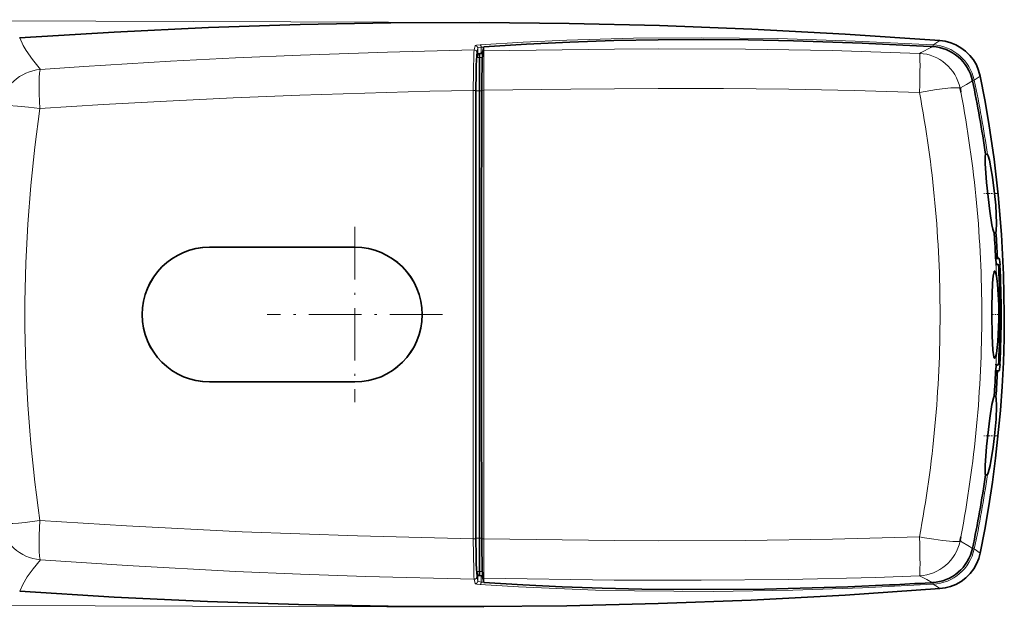
# Model space of a CAD drawing. Extents: x 0 to 210, y 0 to 297.
# Drawn here: x 70 to 151, y 78 to 126 of the extents above; entities that cross this region are included whole.
import ezdxf

# ---------------------------------------------------------------- set-up
doc = ezdxf.new("R2010")
doc.units = 0
doc.linetypes.add('DASHDOT', pattern=[18.5, 12, -3, 0.5, -3])

msp = doc.modelspace()

# ---------------------------------------------------------------- linework, layer by layer
at = {"color": 7, "lineweight": 13}
for p, q in [((108.576, 125.876), (46.58, 126.111)), ((107.686, 123.964), (107.606, 123.618)), ((107.81, 123.419), (107.891, 123.766)), ((107.891, 123.766), (107.891, 123.302)), ((108.185, 123.84), (108.387, 123.854)), ((108.185, 123.309), (108.185, 123.84)), ((108.393, 123.533), (108.392, 123.879)), ((107.812, 122.979), (108.031, 122.979)), ((108.031, 122.98), (108.272, 122.984)), ((108.312, 123.532), (108.393, 123.533)), ((108.393, 123.533), (108.393, 120.28)), ((148.922, 121.114), (149.417, 121.447)), ((148.769, 121.08), (148.922, 121.114)), ((107.742, 120.224), (108.031, 120.224)), ((108.031, 120.224), (108.219, 120.227)), ((108.393, 120.28), (108.229, 120.277)), ((108.393, 101.754), (108.393, 120.28)), ((85.731, 107.319), (85.729, 107.32)), ((97.733, 107.32), (97.731, 107.319)), ((150.697, 106.366), (150.999, 106.366)), ((150.925, 105.87), (151.051, 105.87)), ((108.393, 101.754), (108.393, 83.229)), ((150.697, 97.142), (150.999, 97.142)), ((150.925, 97.638), (151.051, 97.638)), ((85.731, 96.19), (85.73, 96.188)), ((97.733, 96.188), (97.731, 96.19)), ((107.742, 83.285), (108.031, 83.285)), ((108.229, 83.281), (108.031, 83.285)), ((108.229, 83.232), (108.393, 83.229)), ((108.393, 79.975), (108.393, 83.229)), ((148.769, 82.428), (148.922, 82.395)), ((149.417, 82.061), (148.922, 82.395)), ((107.606, 79.891), (107.686, 79.544)), ((107.891, 79.743), (107.81, 80.089)), ((107.812, 80.529), (108.031, 80.529)), ((107.891, 80.207), (107.891, 79.743)), ((108.272, 80.524), (108.031, 80.529)), ((108.185, 79.668), (108.185, 80.199)), ((108.312, 79.977), (108.384, 79.976)), ((108.393, 79.975), (108.392, 79.629)), ((108.387, 79.655), (108.185, 79.668)), ((108.393, 77.579), (46.397, 77.814))]:
    msp.add_line(p, q, dxfattribs=at)
at = {"color": 7, "lineweight": 35}
for p, q in [((108.312, 123.532), (108.393, 123.879)), ((145.304, 123.905), (145.283, 123.906)), ((145.304, 123.905), (145.462, 123.896)), ((107.812, 122.98), (107.888, 123.303)), ((107.888, 123.303), (108.031, 123.303)), ((108.089, 123.307), (108.031, 123.303)), ((108.031, 122.98), (108.031, 123.303)), ((108.031, 122.979), (108.031, 120.224)), ((108.289, 123.32), (108.089, 123.307)), ((108.031, 120.224), (108.031, 117.806)), ((147.773, 120.372), (147.813, 120.12)), ((108.032, 117.806), (108.032, 101.754)), ((85.728, 107.32), (97.734, 107.32)), ((85.731, 107.319), (97.731, 107.319)), ((150.648, 107.243), (150.692, 106.45)), ((150.685, 106.599), (150.843, 106.448)), ((150.843, 106.448), (150.693, 106.448)), ((150.923, 105.873), (150.751, 105.955)), ((108.031, 101.754), (108.031, 85.69)), ((150.648, 96.266), (150.692, 97.058)), ((150.843, 97.061), (150.685, 96.91)), ((150.693, 97.061), (150.843, 97.061)), ((150.751, 97.554), (150.923, 97.635)), ((97.734, 96.188), (85.728, 96.188)), ((97.731, 96.19), (85.731, 96.19)), ((108.031, 85.69), (108.031, 83.285)), ((108.031, 83.285), (108.031, 80.529)), ((147.772, 83.131), (147.747, 83.047)), ((147.813, 83.388), (147.772, 83.131)), ((107.888, 80.206), (107.812, 80.529)), ((107.888, 80.206), (108.031, 80.206)), ((108.031, 80.206), (108.031, 80.529)), ((108.031, 80.206), (108.09, 80.202)), ((108.09, 80.202), (108.289, 80.188)), ((108.312, 79.977), (108.393, 79.629)), ((145.284, 79.603), (145.304, 79.604)), ((145.304, 79.604), (145.462, 79.613))]:
    msp.add_line(p, q, dxfattribs=at)
at = {"color": 7, "linetype": 'DASHDOT', "lineweight": 13, "ltscale": 0.029449}
msp.add_line((150.881, 111.754), (149.704, 111.754), dxfattribs=at)
at = {"color": 7, "linetype": 'DASHDOT', "lineweight": 13, "ltscale": 0.361792}
msp.add_line((97.734, 108.99), (97.734, 94.518), dxfattribs=at)
at = {"color": 7, "linetype": 'DASHDOT', "lineweight": 13, "ltscale": 0.010606}
msp.add_line((151.086, 105.87), (150.662, 105.87), dxfattribs=at)
at = {"color": 7, "linetype": 'DASHDOT', "lineweight": 13, "ltscale": 0.001779}
msp.add_line((150.757, 106.451), (150.686, 106.451), dxfattribs=at)
at = {"color": 7, "linetype": 'DASHDOT', "lineweight": 13, "ltscale": 0.000697327}
msp.add_line((150.948, 105.673), (150.92, 105.673), dxfattribs=at)
at = {"color": 7, "linetype": 'DASHDOT', "lineweight": 13, "ltscale": 0.361793}
msp.add_line((104.97, 101.754), (90.498, 101.754), dxfattribs=at)
at = {"color": 7, "linetype": 'DASHDOT', "lineweight": 13, "ltscale": 0.017599}
msp.add_line((150.314, 101.754), (151.018, 101.754), dxfattribs=at)
at = {"color": 7, "linetype": 'DASHDOT', "lineweight": 13, "ltscale": 0.00067749}
msp.add_line((150.921, 97.834), (150.948, 97.834), dxfattribs=at)
at = {"color": 7, "linetype": 'DASHDOT', "lineweight": 13, "ltscale": 0.010605}
msp.add_line((150.662, 97.639), (151.086, 97.638), dxfattribs=at)
at = {"color": 7, "linetype": 'DASHDOT', "lineweight": 13, "ltscale": 0.029139}
msp.add_line((150.88, 91.754), (149.715, 91.754), dxfattribs=at)
at = {"color": 7, "lineweight": 35}
for points in [[(70.035, 124.61), (77.854, 125.091), (85.635, 125.46), (93.213, 125.709), (100.708, 125.847), (108.064, 125.878), (115.434, 125.804), (122.912, 125.623), (130.535, 125.329), (138.269, 124.917), (146.069, 124.391)], [(145.283, 123.906), (139.655, 124.183), (133.995, 124.372), (130.235, 124.445), (126.507, 124.471), (122.804, 124.451), (119.146, 124.382), (115.509, 124.263), (111.915, 124.095), (108.392, 123.879)], [(149.417, 121.447), (149.286, 121.925), (149.096, 122.375), (148.855, 122.786), (148.559, 123.164), (148.213, 123.506), (147.826, 123.796), (147.414, 124.03), (146.982, 124.207), (146.528, 124.328), (146.069, 124.391)], [(149.417, 121.447), (149.794, 119.501), (150.131, 117.547), (150.562, 114.605), (150.906, 111.651), (151.184, 108.359), (151.352, 105.058), (151.407, 101.754)], [(147.773, 120.372), (147.776, 120.462), (147.778, 120.473), (147.784, 120.48)], [(149.856, 114.992), (149.843, 114.964), (149.825, 114.86), (149.825, 114.227), (149.943, 112.656), (150.211, 110.287), (150.384, 109.162), (150.455, 108.819), (150.53, 108.569), (150.553, 108.526), (150.564, 108.513)], [(150.015, 114.975), (150.013, 114.976), (150.007, 114.98), (149.972, 114.987), (149.856, 114.994)], [(150.609, 111.754), (150.435, 113.115), (150.306, 113.885), (150.172, 114.512), (150.062, 114.879), (150.015, 114.975)], [(150.713, 108.536), (150.745, 108.684), (150.768, 109.284), (150.696, 110.803), (150.609, 111.754)], [(150.713, 108.536), (150.712, 108.534), (150.708, 108.531), (150.681, 108.524), (150.561, 108.516)], [(150.751, 105.955), (150.75, 105.955), (150.748, 105.957), (150.743, 105.969), (150.726, 106.053), (150.692, 106.45)], [(150.945, 105.673), (150.935, 105.817), (150.927, 105.863), (150.924, 105.872), (150.923, 105.873)], [(151.051, 105.871), (151.015, 106.31), (151.004, 106.358), (151.001, 106.365), (150.999, 106.366)], [(150.594, 105.345), (150.581, 105.329), (150.558, 105.276), (150.494, 104.96), (150.438, 104.345), (150.378, 102.504), (150.373, 101.754)], [(150.756, 104.958), (150.69, 105.243), (150.656, 105.322), (150.633, 105.349), (150.622, 105.355), (150.605, 105.354), (150.594, 105.345)], [(150.757, 104.958), (150.847, 104.264), (150.946, 102.56), (150.956, 101.754)], [(151.407, 101.754), (151.387, 99.775), (151.327, 97.794), (151.226, 95.81), (151.086, 93.828), (150.686, 89.885), (150.427, 87.92), (150.131, 85.96), (149.794, 84.007), (149.417, 82.061)], [(150.594, 98.163), (150.577, 98.187), (150.544, 98.276), (150.464, 98.823), (150.399, 100.003), (150.373, 101.754)], [(150.757, 98.551), (150.874, 99.543), (150.954, 101.335), (150.956, 101.754)], [(150.756, 98.551), (150.69, 98.265), (150.656, 98.186), (150.633, 98.159), (150.622, 98.153), (150.605, 98.155), (150.594, 98.163)], [(150.923, 97.635), (150.924, 97.636), (150.926, 97.641), (150.933, 97.674), (150.945, 97.834)], [(150.751, 97.554), (150.75, 97.553), (150.748, 97.551), (150.743, 97.54), (150.726, 97.456), (150.692, 97.058)], [(151.051, 97.638), (151.021, 97.24), (151.007, 97.159), (151.002, 97.146), (151, 97.143), (150.999, 97.142)], [(149.856, 88.517), (149.849, 88.53), (149.836, 88.572), (149.817, 88.808), (149.825, 89.283), (149.943, 90.852), (150.207, 93.191), (150.381, 94.33), (150.501, 94.858), (150.553, 94.982), (150.564, 94.995)], [(150.713, 94.973), (150.712, 94.975), (150.705, 94.979), (150.661, 94.988), (150.561, 94.993)], [(150.609, 91.754), (150.725, 93.112), (150.768, 94.232), (150.745, 94.826), (150.713, 94.973)], [(150.015, 88.534), (150.081, 88.681), (150.237, 89.277), (150.493, 90.798), (150.609, 91.754)], [(150.015, 88.534), (150.013, 88.532), (150.007, 88.529), (149.972, 88.521), (149.856, 88.515)], [(147.784, 83.028), (147.779, 83.033), (147.777, 83.039), (147.774, 83.058), (147.772, 83.131)], [(149.417, 82.061), (149.294, 81.608), (149.114, 81.169), (148.878, 80.757), (148.583, 80.372), (148.23, 80.018), (147.831, 79.716), (147.407, 79.475), (146.966, 79.297), (146.522, 79.18), (146.072, 79.118)], [(146.072, 79.118), (138.255, 78.591), (130.48, 78.177), (122.799, 77.882), (115.252, 77.701), (107.844, 77.631), (100.495, 77.664), (93.069, 77.803), (85.56, 78.052), (77.848, 78.418), (70.037, 78.898)], [(108.392, 79.629), (111.62, 79.43), (114.874, 79.271), (118.161, 79.153), (121.464, 79.076), (124.802, 79.04), (131.596, 79.085), (138.47, 79.278), (141.923, 79.427)]]:
    msp.add_lwpolyline(points, dxfattribs=at)
at = {"color": 7, "lineweight": 13}
for points in [[(71.75, 122.006), (71.085, 122.83), (70.566, 123.568), (70.317, 123.992), (70.039, 124.61)], [(145.521, 124.027), (139.089, 124.345), (132.693, 124.546), (126.358, 124.622), (120.772, 124.578), (115.246, 124.421), (111.656, 124.255), (108.098, 124.039)], [(108.098, 124.039), (107.801, 124.006), (107.705, 123.98), (107.691, 123.971), (107.686, 123.964)], [(107.891, 123.766), (107.892, 123.771), (107.902, 123.78), (107.92, 123.79), (107.976, 123.808), (108.185, 123.84)], [(108.098, 124.039), (108.11, 124.035), (108.133, 124.013), (108.171, 123.927), (108.185, 123.84)], [(144.393, 123.331), (137.185, 123.556), (130.018, 123.672), (122.808, 123.696), (119.205, 123.68), (108.393, 123.533)], [(145.462, 123.896), (145.379, 123.843), (144.523, 123.392), (144.393, 123.331)], [(146.069, 124.391), (145.922, 124.275), (145.58, 124.062), (145.521, 124.027)], [(145.523, 123.891), (145.524, 124.014), (145.522, 124.025), (145.521, 124.027)], [(107.606, 123.618), (100.427, 123.439), (93.252, 123.194), (87.873, 122.963), (82.498, 122.69), (75.329, 122.254), (71.749, 122.006)], [(107.606, 123.618), (107.581, 123.37), (107.535, 121.766), (107.524, 120.273)], [(107.73, 120.256), (107.762, 122.622), (107.782, 123.113), (107.81, 123.419)], [(108.393, 120.28), (115.594, 120.386), (122.797, 120.435), (128.199, 120.429), (133.601, 120.378), (139, 120.274), (144.396, 120.111)], [(147.747, 120.462), (147.71, 120.476), (147.595, 120.495), (146.978, 120.484), (145.791, 120.346), (144.396, 120.111)], [(147.784, 120.48), (148.292, 120.753), (148.773, 121.062)], [(71.714, 118.77), (76.929, 119.102), (82.16, 119.393), (87.677, 119.657), (93.198, 119.879), (103.936, 120.197), (107.524, 120.273)], [(107.524, 120.273), (107.668, 120.268), (107.721, 120.26), (107.728, 120.257), (107.73, 120.256)], [(71.714, 118.77), (70.775, 118.893), (69.859, 118.982), (69.118, 119.019), (68.816, 119.015), (68.495, 118.976), (68.414, 118.942), (68.406, 118.935)], [(107.524, 83.235), (97.958, 83.471), (88.413, 83.82), (78.862, 84.294), (71.714, 84.739)], [(107.524, 83.235), (107.668, 83.241), (107.721, 83.248), (107.728, 83.252), (107.73, 83.253)], [(107.524, 83.235), (107.559, 80.617), (107.582, 80.113), (107.606, 79.891)], [(107.81, 80.089), (107.776, 80.508), (107.737, 82.168), (107.73, 83.253)], [(144.396, 83.397), (137.206, 83.193), (130.007, 83.091), (122.789, 83.073), (119.187, 83.09), (108.393, 83.229)], [(148.773, 82.447), (148.53, 82.612), (147.784, 83.028)], [(70.04, 78.898), (70.29, 79.464), (70.659, 80.082), (71.146, 80.757), (71.751, 81.502)], [(71.751, 81.502), (78.914, 81.026), (87.871, 80.546), (93.252, 80.314), (98.634, 80.124), (107.606, 79.891)], [(108.185, 79.668), (107.972, 79.701), (107.904, 79.727), (107.894, 79.736), (107.891, 79.743)], [(108.393, 79.975), (119.176, 79.829), (126.363, 79.814), (133.553, 79.881), (140.788, 80.051), (144.393, 80.177)], [(144.393, 80.177), (144.992, 79.884), (145.462, 79.613)], [(107.686, 79.544), (107.69, 79.539), (107.706, 79.528), (107.823, 79.499), (108.098, 79.469)], [(108.185, 79.668), (108.165, 79.559), (108.144, 79.512), (108.121, 79.482), (108.098, 79.469)], [(108.098, 79.469), (111.248, 79.276), (114.424, 79.121), (117.624, 79.006), (120.846, 78.93), (127.348, 78.89), (133.917, 78.992), (139.701, 79.189), (145.521, 79.481)], [(145.523, 79.617), (145.524, 79.506), (145.522, 79.485), (145.521, 79.481)], [(145.521, 79.481), (145.956, 79.21), (146.072, 79.118)]]:
    msp.add_lwpolyline(points, dxfattribs=at)
for centre, radius, start, end in [((107.691, 123.764), 0.2, 0.37485, 91.18497), ((145.315, 120.342), 3.69, 12.07709, 86.80059), ((107.61, 123.418), 0.2, 0.44009, 91.30386), ((72.07, 118.301), 3.719, 94.94944, 170.19226), ((57.36, 101.655), 93.608, 8.18066, 11.99834), ((8219.776, 101.772), 8112.273, 179.8693298, 180.0001316), ((7973.261, 101.771), 7865.553, 179.8653547, 180.0001179), ((46.641, 101.799), 99.456, 359.97449, 10.61036), ((51.625, 101.774), 97.922, 359.9884, 10.79858), ((187.297, 101.774), 116.826, 171.63491, 180.00972), ((58.53, 101.752), 92.282, 1.99076, 2.91833), ((187.297, 101.735), 116.826, 179.99028, 188.36509), ((8219.776, 101.736), 8112.273, 179.9998684, 180.1306702), ((7973.268, 101.738), 7865.56, 179.9998821, 180.1346453), ((46.641, 101.71), 99.456, 349.38963, 0.02551), ((51.625, 101.734), 97.922, 349.20146, 0.0116), ((58.531, 101.756), 92.281, 357.08214, 358.00967), ((57.36, 101.854), 93.608, 348.00165, 351.81934), ((72.07, 85.208), 3.719, 189.81167, 265.05054), ((144.212, 83.781), 3.61, 272.87081, 348.2573), ((145.315, 83.166), 3.69, 273.19847, 347.92284), ((107.61, 80.091), 0.2, 268.72201, 359.53284), ((107.691, 79.744), 0.2, 268.82034, 359.61472)]:
    msp.add_arc(centre, radius, start, end, dxfattribs=at)
at = {"color": 7, "lineweight": 35}
for centre, radius, start, end in [((145.266, 120.314), 3.586, 12.03748, 86.86315), ((146.978, 120.194), 0.814, 12.61628, 19.22859), ((57.344, 101.617), 93.474, 8.22633, 12.00633), ((7945.578, 101.792), 7837.858, 179.865259, 180.0002819), ((7997.051, 101.772), 7888.844, 179.8656005, 180.0001316), ((57.8, 101.688), 93.014, 3.42363, 4.20782), ((57.972, 101.715), 92.992, 2.91735, 4.20627), ((85.728, 101.754), 5.566, 90, 270), ((85.731, 101.754), 5.565, 90.00128, 270.00065), ((97.731, 101.755), 5.565, 270.00386, 89.99094), ((97.734, 101.754), 5.566, 270, 90), ((149.513, 103.702), 3.051, 60.84826, 64.15662), ((56.882, 101.752), 94.259, 0.00147, 2.50463), ((59.353, 101.754), 91.676, 357.54906, 2.4501), ((7945.302, 101.717), 7837.581, 179.9997318, 180.1347546), ((7998.451, 101.739), 7890.244, 179.9998821, 180.1343858), ((56.882, 101.757), 94.259, 357.49538, 359.99853), ((57.973, 101.794), 92.991, 355.7934, 357.08233), ((149.517, 99.799), 3.042, 295.84045, 299.15751), ((57.777, 101.822), 93.038, 355.79203, 356.57602), ((57.383, 101.884), 93.434, 347.99299, 351.77455), ((145.266, 83.195), 3.586, 273.13626, 347.96332), ((124.068, 452.437), 373.437, 272.74052, 273.25675)]:
    msp.add_arc(centre, radius, start, end, dxfattribs=at)
for centre, major_axis, ratio, start_param, end_param in [((107.822, 119.952), (0, -3.048), 0.026186, 3.256764, 4.622686), ((108.323, 119.955), (0, 3.601), 0.026172, 0.116035, 1.481371), ((107.822, 83.557), (0, -3.048), 0.026186, 4.802093, 6.168053), ((108.323, 83.553), (0, -3.601), 0.026172, 4.801785, 6.166975)]:
    msp.add_ellipse(centre, major_axis=major_axis, ratio=ratio, start_param=start_param, end_param=end_param, dxfattribs=at)
at = {"color": 7, "lineweight": 13}
for centre, major_axis, ratio, start_param, end_param in [((144.245, 119.74), (0.14, 3.597), 0.038065, 4.817081, 6.226243), ((144.245, 119.74), (-1.572, 3.239), 0.992832, 4.465474, 5.787262), ((72.044, 118.334), (0.269, -3.69), 0.081159, 3.234725, 4.58802), ((72.044, 85.175), (3.655, 0.572), 0.103228, 3.222881, 4.605705), ((72.044, 85.175), (0.266, 3.69), 0.081245, 1.695109, 3.048512), ((144.245, 83.768), (0.14, -3.597), 0.038065, 0.056942, 1.466103), ((144.245, 83.768), (3.534, -0.688), 0.093222, 4.773227, 5.692215), ((144.246, 83.768), (3.533, -0.688), 0.093232, 5.692131, 6.166511)]:
    msp.add_ellipse(centre, major_axis=major_axis, ratio=ratio, start_param=start_param, end_param=end_param, dxfattribs=at)

doc.saveas('drawing.dxf')
